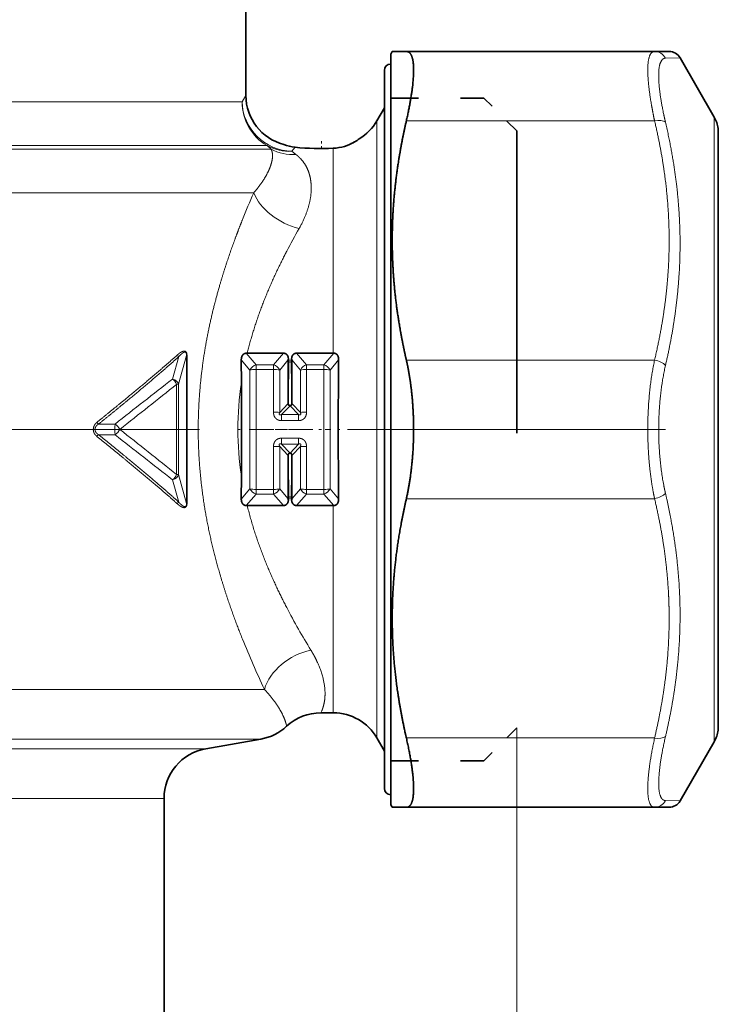
# Model space of a CAD drawing. Extents: x 0 to 422, y 0 to 297.
# Drawn here: x 188 to 216, y 139 to 178 of the extents above; entities that cross this region are included whole.
import ezdxf
from ezdxf.enums import TextEntityAlignment as Align

# ---------------------------------------------------------------- set-up
doc = ezdxf.new("R2010")
doc.units = 0
doc.linetypes.add('DASHDOT', pattern=[18.5, 12, -3, 0.5, -3])
doc.linetypes.add('DASHSPACE', pattern=[30, 12, -18])
doc.layers.get('0').update_dxf_attribs({"lineweight": 13})
doc.styles.get("Standard").update_dxf_attribs({"font": 'isocp.shx'})
doc.dimstyles.get("Standard").update_dxf_attribs({"dimtxt": 2.5, "dimasz": 2.5, "dimexe": 1.25, "dimexo": 0.625, "dimtad": 1, "dimcen": 2.5, "dimadec": 0, "dimazin": 0, "dimtfac": 1, "dimtmove": 0, "dimatfit": 0, "dimfxl": 0, "dimarcsym": 0})

# ---------------------------------------------------------------- blocks, each defined once
blk = doc.blocks.new('*D')
at = {"color": 7, "lineweight": 13}
for p, q in [((111.579, 170.066), (111.579, 234.22)), ((248.847, 169.861), (248.847, 234.22)), ((114.07, 233.22), (246.357, 233.22)), ((283.847, 171.053), (283.847, 225.506)), ((322.847, 171.053), (322.847, 225.506)), ((286.337, 224.506), (320.356, 224.506)), ((175.451, 214.881), (93.885, 214.881)), ((175.451, 214.881), (102.831, 214.881)), ((94.885, 108.018), (94.885, 212.391)), ((103.831, 164.152), (103.831, 212.391)), ((103.831, 108.018), (103.831, 159.171)), ((152.213, 149.811), (152.213, 85.924)), ((152.213, 149.811), (152.213, 94.677)), ((208.213, 149.811), (208.213, 85.924)), ((208.213, 149.811), (208.213, 94.677)), ((171.808, 105.527), (93.885, 105.527)), ((176.184, 105.527), (102.831, 105.527)), ((154.704, 95.677), (177.723, 95.677)), ((182.704, 95.677), (205.723, 95.677)), ((154.704, 86.924), (205.723, 86.924))]:
    blk.add_line(p, q, dxfattribs=at)
at = {"color": 34, "lineweight": 13}
for p, q in [((111.579, 170.066), (111.579, 225.506)), ((248.847, 169.037), (248.847, 225.506)), ((114.07, 224.506), (177.723, 224.506)), ((182.704, 224.506), (246.357, 224.506))]:
    blk.add_line(p, q, dxfattribs=at)
at = {"color": 34, "lineweight": 13, "ltscale": 0.036077}
blk.add_line((180.213, 224.063), (180.213, 225.506), dxfattribs=at)
blk.add_line((180.213, 224.063), (180.213, 225.506), dxfattribs=at)
at = {"color": 7, "lineweight": 13, "ltscale": 0.206807}
blk.add_line((111.103, 161.661), (102.831, 161.661), dxfattribs=at)
blk.add_line((111.103, 161.661), (102.831, 161.661), dxfattribs=at)
at = {"color": 7, "lineweight": 13, "ltscale": 0.145866}
blk.add_line((180.213, 100.511), (180.213, 94.677), dxfattribs=at)
blk.add_line((180.213, 100.511), (180.213, 94.677), dxfattribs=at)
at = {"color": 7, "lineweight": 13}
for points in [[(114.07, 233.438), (111.579, 233.22), (114.07, 233.002)], [(246.357, 233.002), (248.847, 233.22), (246.357, 233.438)], [(286.337, 224.724), (283.847, 224.506), (286.337, 224.288)], [(320.356, 224.288), (322.847, 224.506), (320.356, 224.724)], [(95.103, 212.391), (94.885, 214.881), (94.667, 212.391)], [(104.049, 212.391), (103.831, 214.881), (103.613, 212.391)], [(103.613, 164.152), (103.831, 161.661), (104.049, 164.152)], [(104.049, 159.171), (103.831, 161.661), (103.613, 159.171)], [(94.667, 108.018), (94.885, 105.527), (95.103, 108.018)], [(103.613, 108.018), (103.831, 105.527), (104.049, 108.018)], [(154.704, 95.895), (152.213, 95.677), (154.704, 95.459)], [(177.723, 95.459), (180.213, 95.677), (177.723, 95.895)], [(182.704, 95.895), (180.213, 95.677), (182.704, 95.459)], [(205.723, 95.459), (208.213, 95.677), (205.723, 95.895)], [(154.704, 87.142), (152.213, 86.924), (154.704, 86.706)], [(205.723, 86.706), (208.213, 86.924), (205.723, 87.142)]]:
    blk.add_lwpolyline(points, close=True, dxfattribs=at)
at = {"color": 34, "lineweight": 13}
for points in [[(114.07, 224.724), (111.579, 224.506), (114.07, 224.288)], [(177.723, 224.288), (180.213, 224.506), (177.723, 224.724)], [(182.704, 224.724), (180.213, 224.506), (182.704, 224.288)], [(246.357, 224.288), (248.847, 224.506), (246.357, 224.724)]]:
    blk.add_lwpolyline(points, close=True, dxfattribs=at)
at = {"color": 7, "lineweight": 13}
for points in [[(114.07, 233.438), (111.579, 233.22), (114.07, 233.438), (114.07, 233.002)], [(246.357, 233.002), (248.847, 233.22), (246.357, 233.002), (246.357, 233.438)], [(286.337, 224.724), (283.847, 224.506), (286.337, 224.724), (286.337, 224.288)], [(320.356, 224.288), (322.847, 224.506), (320.356, 224.288), (320.356, 224.724)], [(95.103, 212.391), (94.885, 214.881), (95.103, 212.391), (94.667, 212.391)], [(104.049, 212.391), (103.831, 214.881), (104.049, 212.391), (103.613, 212.391)], [(103.613, 164.152), (103.831, 161.661), (103.613, 164.152), (104.049, 164.152)], [(104.049, 159.171), (103.831, 161.661), (104.049, 159.171), (103.613, 159.171)], [(94.667, 108.018), (94.885, 105.527), (94.667, 108.018), (95.103, 108.018)], [(103.613, 108.018), (103.831, 105.527), (103.613, 108.018), (104.049, 108.018)], [(154.704, 95.895), (152.213, 95.677), (154.704, 95.895), (154.704, 95.459)], [(177.723, 95.459), (180.213, 95.677), (177.723, 95.459), (177.723, 95.895)], [(182.704, 95.895), (180.213, 95.677), (182.704, 95.895), (182.704, 95.459)], [(205.723, 95.459), (208.213, 95.677), (205.723, 95.459), (205.723, 95.895)], [(154.704, 87.142), (152.213, 86.924), (154.704, 87.142), (154.704, 86.706)], [(205.723, 86.706), (208.213, 86.924), (205.723, 86.706), (205.723, 87.142)]]:
    blk.add_solid(points, dxfattribs=at)
at = {"color": 34, "lineweight": 13}
for points in [[(114.07, 224.724), (111.579, 224.506), (114.07, 224.724), (114.07, 224.288)], [(177.723, 224.288), (180.213, 224.506), (177.723, 224.288), (177.723, 224.724)], [(182.704, 224.724), (180.213, 224.506), (182.704, 224.724), (182.704, 224.288)], [(246.357, 224.288), (248.847, 224.506), (246.357, 224.288), (246.357, 224.724)]]:
    blk.add_solid(points, dxfattribs=at)
at = {"color": 7, "lineweight": 13, "width": 0.6}
for s, p, p2 in [('137', (177.721, 234.22), (182.705, 234.22)), ('%%c', (300.551, 225.506), (301.871, 225.506)), ('39', (302.871, 225.506), (306.143, 225.506)), ('28', (164.577, 96.677), (167.85, 96.677)), ('28', (192.577, 96.677), (195.85, 96.677)), ('56', (178.577, 87.924), (181.85, 87.924))]:
    blk.add_text(s, height=3, dxfattribs=at).set_placement(p, p2, align=Align.FIT)
at = {"color": 34, "lineweight": 13, "width": 0.6}
for p, p2 in [((142.549, 225.506), (149.244, 225.506)), ((211.183, 225.506), (217.878, 225.506))]:
    blk.add_text('68,5', height=3, dxfattribs=at).set_placement(p, p2, align=Align.FIT)
at = {"color": 7, "lineweight": 13, "width": 0.6}
for s, p, p2 in [('53', (102.831, 186.635), (102.831, 189.908)), ('109', (93.885, 157.712), (93.885, 162.696)), ('56', (102.831, 131.958), (102.831, 135.23))]:
    blk.add_text(s, height=3, rotation=90, dxfattribs=at).set_placement(p, p2, align=Align.FIT)
blk = doc.blocks.new('BLOCK78')
at = {"color": 7, "lineweight": 35, "ltscale": 0.12375}
blk.add_line((17.25, 13.25), (17.25, 18.2), dxfattribs=at)
at = {"color": 7, "lineweight": 35, "ltscale": 0.002887}
for p, q in [((23, 14.9), (23.058, 15)), ((23, -14.9), (23.058, -15))]:
    blk.add_line(p, q, dxfattribs=at)
at = {"color": 7, "lineweight": 35}
for p, q in [((23, -7.144), (23, 14.9)), ((22.75, 12.506), (22.75, -14.25)), ((36, -11.941), (36, 10.479))]:
    blk.add_line(p, q, dxfattribs=at)
at = {"color": 7, "lineweight": 35, "ltscale": 0.01402}
for p, q in [((23.058, 15), (23.619, 15)), ((23.619, -15), (23.058, -15))]:
    blk.add_line(p, q, dxfattribs=at)
at = {"color": 7, "lineweight": 35, "ltscale": 0.2463}
for p, q in [((23.619, 15), (33.471, 15)), ((23.619, -15), (33.471, -15))]:
    blk.add_line(p, q, dxfattribs=at)
at = {"color": 7, "lineweight": 35, "ltscale": 0.014472}
for p, q in [((34.049, 15), (33.471, 15)), ((33.471, -15), (34.049, -15))]:
    blk.add_line(p, q, dxfattribs=at)
at = {"color": 7, "lineweight": 13, "ltscale": 0.014478}
for p, q in [((34.482, 14.75), (33.904, 14.734)), ((33.904, -14.734), (34.482, -14.75))]:
    blk.add_line(p, q, dxfattribs=at)
at = {"color": 7, "lineweight": 35, "ltscale": 0.067839}
for p, q in [((35.839, 12.4), (34.482, 14.75)), ((35.839, -12.4), (34.482, -14.75))]:
    blk.add_line(p, q, dxfattribs=at)
at = {"color": 7, "lineweight": 35, "ltscale": 0.043612}
blk.add_line((22.75, 14.25), (22.75, 12.506), dxfattribs=at)
at = {"color": 7, "lineweight": 35, "ltscale": 0.037076}
for p, q in [((22.75, 12.767), (22.75, 14.25)), ((22.75, -14.25), (22.75, -12.767))]:
    blk.add_line(p, q, dxfattribs=at)
at = {"color": 7, "lineweight": 13}
for p, q in [((-17.097, 12.999), (8.27, 12.999)), ((-18.248, 11.124), (16.235, 11.124)), ((-18.088, 11.268), (16.016, 11.268)), ((22.452, -12.25), (22.452, 10.75)), ((-17.561, 9.392), (17.113, 9.392)), ((17.113, -10.322), (-17.985, -10.322)), ((15.662, -12.291), (-17.847, -12.291)), ((13.737, -12.678), (-15.653, -12.678)), ((12.286, -14.648), (-14, -14.648))]:
    blk.add_line(p, q, dxfattribs=at)
at = {"color": 7, "lineweight": 13, "ltscale": 0.171705}
blk.add_line((8.27, 12.999), (15.138, 12.999), dxfattribs=at)
at = {"color": 7, "lineweight": 13, "ltscale": 0.048957}
blk.add_line((15.138, 13), (17.097, 13), dxfattribs=at)
at = {"color": 7, "lineweight": 13, "ltscale": 0.007333}
blk.add_line((17.097, 13), (17.25, 13.25), dxfattribs=at)
at = {"color": 7, "lineweight": 35, "ltscale": 0.014924}
for p, q in [((22.452, 12.25), (22.75, 12.767)), ((22.452, -12.25), (22.75, -12.767))]:
    blk.add_line(p, q, dxfattribs=at)
at = {"color": 7, "lineweight": 13, "ltscale": 0.03749}
blk.add_line((22.452, 12.25), (22.452, 10.75), dxfattribs=at)
at = {"color": 7, "lineweight": 13, "ltscale": 0.2463}
for p, q in [((23.619, 12.25), (33.471, 12.25)), ((23.619, 2.75), (33.471, 2.75)), ((23.619, -2.75), (33.471, -2.75)), ((23.619, -12.25), (33.471, -12.25))]:
    blk.add_line(p, q, dxfattribs=at)
at = {"color": 7, "lineweight": 13, "ltscale": 0.458623}
blk.add_line((35.839, -5.945), (35.839, 12.4), dxfattribs=at)
at = {"color": 7, "lineweight": 35, "ltscale": 0.036553}
blk.add_line((35.991, 10.481), (35.991, 11.944), dxfattribs=at)
at = {"color": 7, "lineweight": 35, "ltscale": 0.000222932}
for p, q in [((36, 11.941), (35.991, 11.944)), ((36, -11.941), (35.991, -11.944))]:
    blk.add_line(p, q, dxfattribs=at)
at = {"color": 7, "lineweight": 35, "ltscale": 0.036546}
blk.add_line((36, 10.479), (36, 11.941), dxfattribs=at)
at = {"color": 7, "lineweight": 13, "ltscale": 0.051795}
blk.add_line((16.016, 11.268), (18.088, 11.268), dxfattribs=at)
at = {"color": 7, "lineweight": 13, "ltscale": 0.050315}
blk.add_line((16.235, 11.124), (18.248, 11.124), dxfattribs=at)
at = {"color": 7, "lineweight": 13, "ltscale": 0.005391}
blk.add_line((18.248, 11.124), (18.088, 11.268), dxfattribs=at)
at = {"color": 7, "lineweight": 13, "ltscale": 0.005149}
blk.add_line((19.079, 11.038), (19.208, 11.198), dxfattribs=at)
at = {"color": 7, "lineweight": 13, "ltscale": 0.004948}
blk.add_line((19.234, 10.915), (19.079, 11.038), dxfattribs=at)
at = {"color": 7, "lineweight": 13, "ltscale": 0.032166}
blk.add_line((20.719, 11.159), (20.719, 9.873), dxfattribs=at)
at = {"color": 7, "lineweight": 35, "ltscale": 0.40519}
blk.add_line((35.991, -5.726), (35.991, 10.481), dxfattribs=at)
at = {"color": 7, "lineweight": 13, "ltscale": 0.171242}
blk.add_line((20.719, 3.023), (20.719, 9.873), dxfattribs=at)
at = {"color": 7, "lineweight": 13, "ltscale": 0.011202}
blk.add_line((17.113, 9.392), (17.561, 9.392), dxfattribs=at)
at = {"color": 7, "lineweight": 13, "ltscale": 0.023029}
for p, q in [((14.338, 2), (14.585, 2.887)), ((14.338, -2), (14.585, -2.887))]:
    blk.add_line(p, q, dxfattribs=at)
at = {"color": 7, "lineweight": 13, "ltscale": 0.029625}
for p, q in [((14.574, 1.794), (14.892, 2.936)), ((14.574, -1.794), (14.892, -2.936))]:
    blk.add_line(p, q, dxfattribs=at)
at = {"color": 7, "lineweight": 13, "ltscale": 0.146803}
for p, q in [((14.892, 2.936), (14.892, -2.936)), ((14.912, 2.936), (14.912, -2.936))]:
    blk.add_line(p, q, dxfattribs=at)
at = {"color": 7, "lineweight": 13, "ltscale": 0.000503038}
for p, q in [((14.892, 2.936), (14.912, 2.936)), ((14.892, -2.936), (14.912, -2.936))]:
    blk.add_line(p, q, dxfattribs=at)
at = {"color": 7, "lineweight": 13, "ltscale": 0.013313}
for p, q in [((17.41, 2.357), (17.067, 2.764)), ((17.41, -2.357), (17.067, -2.764))]:
    blk.add_line(p, q, dxfattribs=at)
at = {"color": 7, "lineweight": 35, "ltscale": 0.022791}
blk.add_line((17.072, 1.852), (17.067, 2.764), dxfattribs=at)
at = {"color": 7, "lineweight": 13, "ltscale": 0.01497}
blk.add_line((17.653, 2.568), (17.264, 3.023), dxfattribs=at)
at = {"color": 7, "lineweight": 35, "ltscale": 0.000956212}
blk.add_line((17.302, 3.023), (17.264, 3.023), dxfattribs=at)
at = {"color": 7, "lineweight": 35, "ltscale": 0.035854}
for p, q in [((17.302, 3.023), (18.736, 3.023)), ((18.736, -3.023), (17.302, -3.023))]:
    blk.add_line(p, q, dxfattribs=at)
at = {"color": 7, "lineweight": 13, "ltscale": 0.014981}
for p, q in [((18.347, 2.568), (18.736, 3.023)), ((19.653, 2.568), (19.264, 3.023)), ((18.347, -2.568), (18.736, -3.023)), ((19.653, -2.568), (19.264, -3.023))]:
    blk.add_line(p, q, dxfattribs=at)
at = {"color": 7, "lineweight": 13, "ltscale": 0.01276}
for p, q in [((18.59, 2.357), (18.919, 2.747)), ((19.41, 2.357), (19.081, 2.747)), ((18.59, -2.357), (18.919, -2.747)), ((19.41, -2.357), (19.081, -2.747))]:
    blk.add_line(p, q, dxfattribs=at)
at = {"color": 7, "lineweight": 13, "ltscale": 0.043226}
for p, q in [((18.918, 1.018), (18.919, 2.747)), ((19.082, 1.018), (19.081, 2.747)), ((18.918, -1.018), (18.919, -2.747)), ((19.082, -1.018), (19.081, -2.747))]:
    blk.add_line(p, q, dxfattribs=at)
at = {"color": 7, "lineweight": 13, "ltscale": 0.002782}
for p, q in [((18.919, 2.747), (18.93, 2.858)), ((19.081, 2.747), (19.07, 2.858)), ((18.919, -2.747), (18.93, -2.858)), ((19.081, -2.747), (19.07, -2.858))]:
    blk.add_line(p, q, dxfattribs=at)
at = {"color": 7, "lineweight": 13, "ltscale": 0.000732376}
for p, q in [((18.948, 2.741), (18.919, 2.747)), ((19.081, 2.747), (19.052, 2.741)), ((18.919, -2.747), (18.948, -2.741)), ((19.052, -2.741), (19.081, -2.747))]:
    blk.add_line(p, q, dxfattribs=at)
at = {"color": 7, "lineweight": 35, "ltscale": 0.036395}
for p, q in [((19.264, 3.023), (20.719, 3.023)), ((19.264, -3.023), (20.719, -3.023))]:
    blk.add_line(p, q, dxfattribs=at)
at = {"color": 7, "lineweight": 13, "ltscale": 0.014979}
for p, q in [((20.347, 2.568), (20.736, 3.023)), ((20.347, -2.568), (20.736, -3.023))]:
    blk.add_line(p, q, dxfattribs=at)
at = {"color": 7, "lineweight": 13, "ltscale": 0.013203}
for p, q in [((20.59, 2.357), (20.931, 2.76)), ((20.59, -2.357), (20.931, -2.76))]:
    blk.add_line(p, q, dxfattribs=at)
at = {"color": 7, "lineweight": 35, "ltscale": 0.000420589}
for p, q in [((20.719, 3.023), (20.736, 3.023)), ((20.719, -3.023), (20.736, -3.023))]:
    blk.add_line(p, q, dxfattribs=at)
at = {"color": 7, "lineweight": 13, "ltscale": 0.117847}
for p, q in [((17.41, 2.357), (17.41, -2.357)), ((20.59, -2.357), (20.59, 2.357))]:
    blk.add_line(p, q, dxfattribs=at)
at = {"color": 7, "lineweight": 13, "ltscale": 0.004636}
for p, q in [((17.653, 2.383), (17.653, 2.568)), ((18.347, 2.383), (18.347, 2.568)), ((19.653, 2.383), (19.653, 2.568)), ((20.347, 2.383), (20.347, 2.568)), ((17.653, -2.383), (17.653, -2.568)), ((18.347, -2.383), (18.347, -2.568)), ((19.653, -2.383), (19.653, -2.568)), ((20.347, -2.383), (20.347, -2.568))]:
    blk.add_line(p, q, dxfattribs=at)
at = {"color": 7, "lineweight": 13, "ltscale": 0.017329}
for p, q in [((17.653, 2.568), (18.347, 2.568)), ((17.653, 2.383), (18.347, 2.383)), ((19.653, 2.568), (20.347, 2.568)), ((19.653, 2.383), (20.347, 2.383)), ((18.347, -2.383), (17.653, -2.383)), ((18.347, -2.568), (17.653, -2.568)), ((20.347, -2.383), (19.653, -2.383)), ((20.347, -2.568), (19.653, -2.568))]:
    blk.add_line(p, q, dxfattribs=at)
at = {"color": 7, "lineweight": 13, "ltscale": 0.04252}
for p, q in [((18.344, 0.682), (18.347, 2.383)), ((19.653, 2.383), (19.656, 0.682)), ((18.347, -2.383), (18.344, -0.682)), ((19.656, -0.682), (19.653, -2.383))]:
    blk.add_line(p, q, dxfattribs=at)
at = {"color": 7, "lineweight": 13, "ltscale": 0.042068}
for p, q in [((18.59, 0.674), (18.59, 2.357)), ((19.41, 2.357), (19.41, 0.674)), ((18.59, -2.357), (18.59, -0.674)), ((19.41, -0.674), (19.41, -2.357))]:
    blk.add_line(p, q, dxfattribs=at)
at = {"color": 7, "lineweight": 13, "ltscale": 0.089719}
for p, q in [((14.501, 1.794), (14.501, -1.794)), ((14.574, 1.794), (14.574, -1.794))]:
    blk.add_line(p, q, dxfattribs=at)
at = {"color": 7, "lineweight": 13, "ltscale": 0.001834}
for p, q in [((14.501, 1.794), (14.574, 1.794)), ((14.501, -1.794), (14.574, -1.794))]:
    blk.add_line(p, q, dxfattribs=at)
at = {"color": 7, "lineweight": 13, "ltscale": 0.011886}
for p, q in [((18.59, 0.674), (18.918, 1.018)), ((19.082, 1.018), (19.41, 0.674)), ((18.918, -1.018), (18.59, -0.674)), ((19.082, -1.018), (19.41, -0.674))]:
    blk.add_line(p, q, dxfattribs=at)
at = {"color": 7, "lineweight": 13, "ltscale": 0.012257}
for p, q in [((18.662, 0.586), (19, 0.941)), ((19, 0.941), (19.338, 0.586)), ((19, -0.941), (18.662, -0.586)), ((19, -0.941), (19.338, -0.586))]:
    blk.add_line(p, q, dxfattribs=at)
at = {"color": 7, "lineweight": 13, "ltscale": 0.000337778}
blk.add_line((18.918, 1.018), (18.924, 1.006), dxfattribs=at)
at = {"color": 7, "lineweight": 13, "ltscale": 0.000116881}
for p, q in [((18.923, 1.017), (18.918, 1.018)), ((19.082, 1.018), (19.077, 1.017)), ((18.918, -1.018), (18.923, -1.017)), ((19.077, -1.017), (19.082, -1.018))]:
    blk.add_line(p, q, dxfattribs=at)
at = {"color": 7, "lineweight": 35, "ltscale": 0.000296459}
blk.add_line((18.923, 1.017), (18.924, 1.006), dxfattribs=at)
at = {"color": 7, "lineweight": 35, "ltscale": 0.000296453}
for p, q in [((19.077, 1.017), (19.076, 1.006)), ((18.923, -1.017), (18.924, -1.006))]:
    blk.add_line(p, q, dxfattribs=at)
at = {"color": 7, "lineweight": 13, "ltscale": 0.016903}
for p, q in [((18.662, 0.586), (19.338, 0.586)), ((18.662, 0.349), (19.338, 0.349)), ((19.338, -0.349), (18.662, -0.349)), ((19.338, -0.586), (18.662, -0.586))]:
    blk.add_line(p, q, dxfattribs=at)
at = {"color": 7, "lineweight": 13, "ltscale": 0.005923}
for p, q in [((18.662, 0.349), (18.662, 0.586)), ((19.338, 0.349), (19.338, 0.586)), ((18.662, -0.349), (18.662, -0.586)), ((19.338, -0.349), (19.338, -0.586))]:
    blk.add_line(p, q, dxfattribs=at)
at = {"color": 7, "lineweight": 13, "ltscale": 0.016308}
blk.add_line((12.054, 0.212), (11.402, 0.211), dxfattribs=at)
at = {"color": 7, "lineweight": 13, "ltscale": 0.016309}
blk.add_line((12.054, -0.212), (11.402, -0.211), dxfattribs=at)
at = {"color": 7, "lineweight": 13, "ltscale": 0.000337776}
blk.add_line((19.076, -1.006), (19.082, -1.018), dxfattribs=at)
at = {"color": 7, "lineweight": 35, "ltscale": 0.000296458}
blk.add_line((19.077, -1.017), (19.076, -1.006), dxfattribs=at)
at = {"color": 7, "lineweight": 35, "ltscale": 0.022794}
blk.add_line((17.072, -1.852), (17.067, -2.764), dxfattribs=at)
at = {"color": 7, "lineweight": 13, "ltscale": 0.014971}
blk.add_line((17.653, -2.568), (17.264, -3.023), dxfattribs=at)
at = {"color": 7, "lineweight": 35, "ltscale": 0.000956446}
blk.add_line((17.302, -3.023), (17.264, -3.023), dxfattribs=at)
at = {"color": 7, "lineweight": 13, "ltscale": 0.205672}
blk.add_line((20.719, -11.25), (20.719, -3.023), dxfattribs=at)
at = {"color": 7, "lineweight": 35, "ltscale": 0.155437}
blk.add_line((35.991, -5.726), (35.991, -11.944), dxfattribs=at)
at = {"color": 7, "lineweight": 13, "ltscale": 0.161377}
blk.add_line((35.839, -12.4), (35.839, -5.945), dxfattribs=at)
at = {"color": 7, "lineweight": 35, "ltscale": 0.193912}
blk.add_line((23, -14.9), (23, -7.144), dxfattribs=at)
at = {"color": 7, "lineweight": 13, "ltscale": 0.021811}
blk.add_line((17.985, -10.322), (17.113, -10.322), dxfattribs=at)
at = {"color": 7, "lineweight": 35, "ltscale": 0.012362}
blk.add_line((20.225, -11.25), (20.719, -11.25), dxfattribs=at)
at = {"color": 7, "lineweight": 35, "ltscale": 0.055711}
blk.add_line((15.653, -12.678), (17.847, -12.291), dxfattribs=at)
at = {"color": 7, "lineweight": 13, "ltscale": 0.054621}
blk.add_line((17.847, -12.291), (15.662, -12.291), dxfattribs=at)
at = {"color": 7, "lineweight": 13, "ltscale": 0.047904}
blk.add_line((13.737, -12.678), (15.653, -12.678), dxfattribs=at)
at = {"color": 7, "lineweight": 13, "ltscale": 0.042846}
blk.add_line((12.286, -14.648), (14, -14.648), dxfattribs=at)
at = {"color": 7, "lineweight": 35, "ltscale": 0.492433}
blk.add_line((14, -14.648), (14, -34.345), dxfattribs=at)
at = {"color": 7, "lineweight": 13}
for centre, radius, start, end in [((33.468, 14.512), 0.489, 27.0368, 89.7171), ((19.108, 12.759), 1.848, 242.2757, 273.9291), ((48.895, -4.408), 34.238, 156.2318, 158.167), ((41.864, -4.897), 25.923, 150.2299, 152.5091), ((14.669, 3.013), 0.151, 202.5441, 236.6517), ((17.768, 2.19), 0.395, 106.8864, 154.9902), ((-1016.401, 0), 1034.057, 359.867972, 0.132), ((18.232, 2.19), 0.395, 24.9933, 73.1301), ((18.368, 1.369), 1.013, 77.3378, 91.2013), ((19.768, 2.19), 0.395, 106.8864, 154.9902), ((19.632, 1.369), 1.013, 88.7987, 102.6622), ((1054.401, 0), 1034.057, 179.867972, 180.132), ((20.232, 2.19), 0.395, 25.0098, 73.1136), ((20.368, 1.369), 1.013, 77.3378, 91.2013), ((347.775, -426.3), 542.79, 127.90121, 128.20737), ((-194.897, 262.949), 334.738, 308.22969, 308.72326), ((29.258, 0), 12.326, 171.3581, 188.6419), ((18.367, -2.753), 3.435, 86.2885, 90.3876), ((19.633, -2.753), 3.435, 89.6123, 93.7114), ((11.508, 0.372), 0.193, 207.9371, 236.5564), ((20.033, 0), 7.982, 178.478, 181.522), ((11.75, -0.249), 0.552, 26.796, 56.6402), ((11.75, 0.249), 0.552, 303.3602, 333.2043), ((11.508, -0.372), 0.193, 123.4435, 152.0628), ((346.228, 424.321), 540.278, 231.79172, 232.09931), ((-195.319, -263.484), 335.419, 51.27771, 51.77028), ((18.367, 2.753), 3.435, 269.6123, 273.7114), ((19.633, 2.753), 3.435, 266.2885, 270.3876), ((14.071, -1.62), 0.464, 305.1343, 337.9596), ((17.768, -2.19), 0.395, 205.0098, 253.1136), ((17.632, -1.369), 1.013, 257.3378, 271.2013), ((18.232, -2.19), 0.395, 286.8699, 335.0067), ((19.768, -2.19), 0.395, 204.9933, 253.1301), ((19.632, -1.369), 1.013, 257.3378, 271.2013), ((20.232, -2.19), 0.395, 286.8864, 334.9902), ((14.668, -3.013), 0.151, 123.3477, 157.4556), ((43.339, 5.705), 27.605, 207.5646, 211.6105), ((50.606, 5.129), 36.094, 201.8854, 205.3442), ((33.468, -14.512), 0.489, 270.2827, 332.9628)]:
    blk.add_arc(centre, radius, start, end, dxfattribs=at)
at = {"color": 7, "lineweight": 35}
for centre, radius, start, end in [((34.049, 14.5), 0.5, 30.0003, 90.0001), ((23, 14.25), 0.25, 90, 180), ((19.25, 13.25), 2, 180.0001, 255.5224), ((20.719, 13.25), 2, 301.0153, 330), ((34.8, 11.8), 1.2, 6.8723, 30), ((20.625, 12.99), 1.834, 272.942, 300.8625), ((20.544, 13.167), 2.028, 295.9356, 300.6774), ((20.488, 13.26), 2.137, 300.3107, 306.1999), ((19.355, 12.748), 1.557, 247.1245, 264.5738), ((20.25, 22.346), 11.197, 264.6595, 272.4024), ((93.279, 0.831), 74.356, 178.52829, 179.85655), ((18.485, 2.728), 0.463, 1.5726, 16.1954), ((19.517, 2.728), 0.465, 163.8299, 178.4047), ((-55.279, 0.831), 74.356, 0.14345, 1.47171), ((244.716, 0), 223.802, 179.29327, 180.70673), ((-195.014, 0), 212.094, 359.49969, 0.5004), ((18.995, 1.012), 0.0714, 185.2909, 273.843), ((19.005, 1.012), 0.0714, 266.157, 354.7091), ((93.279, -0.831), 74.356, 180.14345, 181.47171), ((18.995, -1.012), 0.0714, 86.157, 174.7091), ((19.005, -1.012), 0.0714, 5.2909, 93.843), ((-55.279, -0.831), 74.356, 358.52829, 359.85655), ((18.483, -2.728), 0.465, 343.8299, 358.4047), ((19.515, -2.728), 0.463, 181.5726, 196.1954), ((20.225, -13.25), 2, 90, 132.9415), ((20.719, -13.25), 2, 30, 90), ((17.5, -10.322), 2, 280, 312.9415), ((34.8, -11.8), 1.2, 330, 353.1277), ((16, -14.648), 2, 100, 180), ((23, -14.25), 0.25, 180, 270), ((34.049, -14.5), 0.5, 269.9999, 329.9997)]:
    blk.add_arc(centre, radius, start, end, dxfattribs=at)
at = {"color": 7, "lineweight": 13}
for centre, major_axis, ratio, start_param, end_param in [((19.079, 13), (0, -2), 0.991106, 4.712389, 5.759587), ((19.079, 13), (1.653, -1.126), 0.972728, 3.752647, 5.297712), ((33.471, 12), (0.487, 0.115), 0.489879, 0.371612, 1.45576), ((19.079, 13), (1.368, 1.459), 0.960928, 3.384356, 3.914865), ((19.362, 9.392), (1.799, -0.873), 0.670626, 3.767771, 5.026881), ((33.471, 2.5), (0.487, -0.115), 0.48988, 0.601678, 1.685832), ((17.653, 2.322), (0.3, 0.001), 0.201058, 1.570306, 2.516055), ((14.284, 1.794), (0.289, -0.08), 0.707062, 0.374709, 1.582237), ((14.284, 1.794), (0.19, -0.232), 0.628114, 1.097208, 2.001351), ((19, 1.023), (0.0728, 0.0686), 0.720555, 5.164884, 5.309085), ((19, -1.023), (-0.0728, -0.0686), 0.720555, 5.164884, 5.309085), ((14.284, -1.794), (0.289, 0.08), 0.707062, 4.700947, 5.908476), ((18.347, -2.322), (-0.3, -0.001), 0.201058, 1.570306, 2.516055), ((20.347, -2.322), (-0.3, -0.001), 0.201058, 1.570306, 2.516055), ((33.471, -2.5), (0.487, 0.115), 0.489887, 4.597351, 5.681499), ((19.83, -10.322), (1.774, 0.923), 0.74056, 1.202876, 2.528946), ((33.471, -12), (0.487, -0.115), 0.489888, 4.827427, 5.911581)]:
    blk.add_ellipse(centre, major_axis=major_axis, ratio=ratio, start_param=start_param, end_param=end_param, dxfattribs=at)
at = {"color": 7, "lineweight": 35}
for points, knots in [([(23.619, 12.25), (23.819, 13.126), (23.93, 13.867), (23.957, 14.436), (23.89, 14.86), (23.705, 14.983), (23.678, 14.994), (23.649, 15), (23.619, 15)], [0, 0, 0, 0, 0, 0, 30.599048, 30.599048, 30.599048, 35.262632, 35.262632, 35.262632, 35.262632, 35.262632, 35.262632]), ([(23.619, 12.25), (23.511, 11.781), (23.418, 11.325), (23.339, 10.879), (23.102, 9.323), (23.018, 7.847), (23.028, 6.798), (23.133, 5.387), (23.381, 3.891), (23.451, 3.518), (23.53, 3.139), (23.619, 2.75)], [17.685021, 17.685021, 17.685021, 17.685021, 17.685021, 17.685021, 33.889977, 33.889977, 33.889977, 75.304531, 75.304531, 75.304531, 88.726535, 88.726535, 88.726535, 88.726535, 88.726535, 88.726535]), ([(17.264, 3.023), (17.246, 3.023), (17.229, 3.02), (17.211, 3.016), (17.172, 3.001), (17.141, 2.977), (17.125, 2.96), (17.093, 2.913), (17.076, 2.861), (17.07, 2.829), (17.067, 2.797), (17.067, 2.764)], [0, 0, 0, 0, 0, 0, 0.1541106, 0.1541106, 0.1541106, 0.3768136, 0.3768136, 0.3768136, 0.731765, 0.731765, 0.731765, 0.731765, 0.731765, 0.731765]), ([(18.736, 3.023), (18.753, 3.023), (18.77, 3.022), (18.787, 3.018), (18.815, 3.01), (18.84, 2.996), (18.85, 2.99), (18.872, 2.972), (18.891, 2.95), (18.9, 2.936), (18.913, 2.912), (18.922, 2.887), (18.925, 2.878), (18.928, 2.868), (18.93, 2.858)], [0, 0, 0, 0, 0, 0, 0.1442133, 0.1442133, 0.1442133, 0.2412572, 0.2412572, 0.2412572, 0.385142, 0.385142, 0.385142, 0.4777943, 0.4777943, 0.4777943, 0.4777943, 0.4777943, 0.4777943]), ([(19.264, 3.023), (19.247, 3.023), (19.23, 3.022), (19.213, 3.018), (19.185, 3.01), (19.16, 2.996), (19.15, 2.99), (19.128, 2.972), (19.109, 2.95), (19.1, 2.936), (19.087, 2.912), (19.078, 2.887), (19.075, 2.878), (19.072, 2.868), (19.07, 2.858)], [0, 0, 0, 0, 0, 0, 0.1442133, 0.1442133, 0.1442133, 0.2412572, 0.2412572, 0.2412572, 0.385142, 0.385142, 0.385142, 0.4777943, 0.4777943, 0.4777943, 0.4777943, 0.4777943, 0.4777943]), ([(20.736, 3.023), (20.752, 3.023), (20.769, 3.021), (20.785, 3.018), (20.816, 3.007), (20.843, 2.99), (20.856, 2.979), (20.882, 2.951), (20.9, 2.919), (20.909, 2.9), (20.922, 2.86), (20.928, 2.82), (20.93, 2.8), (20.931, 2.78), (20.931, 2.76)], [0, 0, 0, 0, 0, 0, 0.1386713, 0.1386713, 0.1386713, 0.2770673, 0.2770673, 0.2770673, 0.4789638, 0.4789638, 0.4789638, 0.6719571, 0.6719571, 0.6719571, 0.6719571, 0.6719571, 0.6719571]), ([(23.619, -2.75), (23.758, -2.139), (23.854, -1.483), (23.908, -0.803), (23.931, 0.348), (23.84, 1.474), (23.785, 1.915), (23.712, 2.343), (23.619, 2.75)], [0, 0, 0, 0, 0, 0, 21.33715, 21.33715, 21.33715, 35.558728, 35.558728, 35.558728, 35.558728, 35.558728, 35.558728]), ([(17.264, -3.023), (17.255, -3.023), (17.246, -3.022), (17.238, -3.021), (17.212, -3.016), (17.188, -3.007), (17.173, -2.999), (17.134, -2.972), (17.107, -2.937), (17.094, -2.912), (17.078, -2.867), (17.07, -2.822), (17.068, -2.802), (17.067, -2.783), (17.067, -2.764)], [0, 0, 0, 0, 0, 0, 0.0770791, 0.0770791, 0.0770791, 0.2298646, 0.2298646, 0.2298646, 0.5206971, 0.5206971, 0.5206971, 0.7300147, 0.7300147, 0.7300147, 0.7300147, 0.7300147, 0.7300147]), ([(18.736, -3.023), (18.753, -3.023), (18.77, -3.022), (18.787, -3.018), (18.815, -3.01), (18.84, -2.996), (18.85, -2.99), (18.872, -2.972), (18.891, -2.95), (18.9, -2.936), (18.913, -2.912), (18.922, -2.887), (18.925, -2.878), (18.928, -2.868), (18.93, -2.858)], [0, 0, 0, 0, 0, 0, 0.1442133, 0.1442133, 0.1442133, 0.2412572, 0.2412572, 0.2412572, 0.385142, 0.385142, 0.385142, 0.4777943, 0.4777943, 0.4777943, 0.4777943, 0.4777943, 0.4777943]), ([(19.264, -3.023), (19.247, -3.023), (19.23, -3.022), (19.213, -3.018), (19.185, -3.01), (19.16, -2.996), (19.15, -2.99), (19.128, -2.972), (19.109, -2.95), (19.1, -2.936), (19.087, -2.912), (19.078, -2.887), (19.075, -2.878), (19.072, -2.868), (19.07, -2.858)], [0, 0, 0, 0, 0, 0, 0.1442133, 0.1442133, 0.1442133, 0.2412572, 0.2412572, 0.2412572, 0.385142, 0.385142, 0.385142, 0.4777943, 0.4777943, 0.4777943, 0.4777943, 0.4777943, 0.4777943]), ([(20.736, -3.023), (20.752, -3.023), (20.769, -3.021), (20.785, -3.018), (20.816, -3.007), (20.843, -2.99), (20.856, -2.979), (20.882, -2.951), (20.9, -2.919), (20.909, -2.9), (20.922, -2.86), (20.928, -2.82), (20.93, -2.8), (20.931, -2.78), (20.931, -2.76)], [0, 0, 0, 0, 0, 0, 0.1386713, 0.1386713, 0.1386713, 0.2770673, 0.2770673, 0.2770673, 0.4789638, 0.4789638, 0.4789638, 0.6719571, 0.6719571, 0.6719571, 0.6719571, 0.6719571, 0.6719571]), ([(23.06, -7.193), (23.046, -8.118), (23.086, -9.038), (23.18, -9.973), (23.341, -10.994), (23.58, -12.081), (23.593, -12.137), (23.606, -12.193), (23.619, -12.25)], [0, 0, 0, 0, 0, 0, 35.949553, 35.949553, 35.949553, 37.905707, 37.905707, 37.905707, 37.905707, 37.905707, 37.905707])]:
    blk.add_open_spline(points, degree=5, knots=knots, dxfattribs=at)
at = {"color": 7, "lineweight": 13}
for points, knots in [([(33.471, 15), (33.283, 15), (33.18, 14.768), (33.155, 14.331), (33.214, 13.609), (33.383, 12.681), (33.41, 12.541), (33.439, 12.397), (33.471, 12.25)], [0, 0, 0, 0, 0, 0, 28.283148, 28.283148, 28.283148, 33.104221, 33.104221, 33.104221, 33.104221, 33.104221, 33.104221]), ([(33.904, 14.734), (33.699, 14.728), (33.595, 14.471), (33.583, 13.993), (33.666, 13.276), (33.861, 12.38), (33.875, 12.318), (33.889, 12.256), (33.904, 12.193)], [0, 0, 0, 0, 0, 0, 30.855323, 30.855323, 30.855323, 33.084287, 33.084287, 33.084287, 33.084287, 33.084287, 33.084287]), ([(33.471, 12.25), (33.626, 11.592), (33.751, 10.962), (33.85, 10.351), (34.085, 8.472), (34.091, 6.679), (33.999, 5.447), (33.803, 4.161), (33.471, 2.75)], [20.942804, 20.942804, 20.942804, 20.942804, 20.942804, 20.942804, 44.247021, 44.247021, 44.247021, 94.201131, 94.201131, 94.201131, 94.201131, 94.201131, 94.201131]), ([(33.904, 12.193), (34.098, 11.359), (34.246, 10.565), (34.354, 9.796), (34.532, 7.918), (34.486, 6.083), (34.382, 4.966), (34.196, 3.8), (33.904, 2.54)], [0, 0, 0, 0, 0, 0, 29.570723, 29.570723, 29.570723, 73.893822, 73.893822, 73.893822, 73.893822, 73.893822, 73.893822]), ([(19.823, 9.873), (19.799, 10.043), (19.757, 10.201), (19.699, 10.345), (19.58, 10.561), (19.431, 10.739), (19.368, 10.803), (19.302, 10.862), (19.234, 10.915)], [0, 0, 0, 0, 0, 0, 2.522742, 2.522742, 2.522742, 4.174248, 4.174248, 4.174248, 4.174248, 4.174248, 4.174248]), ([(19.823, 9.873), (19.869, 9.557), (19.853, 9.198), (19.765, 8.805), (19.6, 8.392), (19.365, 7.979), (19.364, 7.977), (19.363, 7.976), (19.362, 7.974)], [0, 0, 0, 0, 0, 0, 4.668518, 4.668518, 4.668518, 4.687335, 4.687335, 4.687335, 4.687335, 4.687335, 4.687335]), ([(17.113, -8.326), (16.776, -7.483), (16.452, -6.588), (16.155, -5.645), (15.73, -3.986), (15.471, -2.244), (15.397, -1.519), (15.321, -0.053), (15.389, 1.414), (15.459, 2.145), (15.664, 3.572), (15.982, 4.944), (16.163, 5.607), (16.458, 6.562), (16.782, 7.469), (16.89, 7.76), (17.001, 8.046), (17.113, 8.326)], [0, 0, 0, 0, 0, 0, 8.678148, 8.678148, 8.678148, 14.706646, 14.706646, 14.706646, 20.77862, 20.77862, 20.77862, 26.73184, 26.73184, 26.73184, 29.611724, 29.611724, 29.611724, 29.611724, 29.611724, 29.611724]), ([(17.302, 3.023), (17.496, 3.821), (17.744, 4.595), (18.035, 5.337), (18.388, 6.121), (18.76, 6.858), (18.796, 6.929), (18.832, 6.999), (18.868, 7.069)], [0, 0, 0, 0, 0, 0, 7.692566, 7.692566, 7.692566, 8.514198, 8.514198, 8.514198, 8.514198, 8.514198, 8.514198]), ([(14.529, 2.955), (14.276, 2.729), (14.024, 2.509), (13.767, 2.288), (13.141, 1.757), (12.51, 1.235), (12.107, 0.906), (11.724, 0.594), (11.337, 0.282)], [0, 0, 0, 0, 0, 0, 3.593981, 3.593981, 3.593981, 8.933398, 8.933398, 8.933398, 8.933398, 8.933398, 8.933398]), ([(14.585, 2.887), (14.334, 2.66), (14.083, 2.44), (13.826, 2.218), (13.201, 1.685), (12.571, 1.163), (12.173, 0.837), (11.789, 0.524), (11.402, 0.211)], [0, 0, 0, 0, 0, 0, 3.590014, 3.590014, 3.590014, 8.940581, 8.940581, 8.940581, 8.940581, 8.940581, 8.940581]), ([(14.529, 2.955), (14.566, 2.989), (14.605, 3.02), (14.642, 3.047), (14.704, 3.086), (14.771, 3.106), (14.794, 3.11), (14.828, 3.11), (14.861, 3.09), (14.87, 3.083), (14.891, 3.057), (14.904, 3.023), (14.908, 3.002), (14.911, 2.976), (14.912, 2.951), (14.912, 2.946), (14.912, 2.941), (14.912, 2.936)], [0, 0, 0, 0, 0, 0, 0.594338, 0.594338, 0.594338, 0.87994, 0.87994, 0.87994, 0.989361, 0.989361, 0.989361, 1.167587, 1.167587, 1.167587, 1.210146, 1.210146, 1.210146, 1.210146, 1.210146, 1.210146]), ([(14.585, 2.887), (14.616, 2.922), (14.648, 2.956), (14.679, 2.985), (14.726, 3.027), (14.778, 3.055), (14.793, 3.062), (14.816, 3.069), (14.841, 3.067), (14.849, 3.065), (14.861, 3.058), (14.871, 3.045), (14.874, 3.041), (14.885, 3.021), (14.891, 2.995), (14.892, 2.975), (14.892, 2.955), (14.892, 2.936)], [0, 0, 0, 0, 0, 0, 0.588364, 0.588364, 0.588364, 0.817644, 0.817644, 0.817644, 0.936503, 0.936503, 0.936503, 0.989553, 0.989553, 0.989553, 1.177756, 1.177756, 1.177756, 1.177756, 1.177756, 1.177756]), ([(33.471, 2.75), (33.273, 1.829), (33.171, 0.812), (33.152, -0.235), (33.224, -1.384), (33.408, -2.44), (33.428, -2.545), (33.449, -2.648), (33.471, -2.75)], [0, 0, 0, 0, 0, 0, 30.091064, 30.091064, 30.091064, 33.427918, 33.427918, 33.427918, 33.427918, 33.427918, 33.427918]), ([(33.904, 2.54), (33.706, 1.689), (33.604, 0.75), (33.585, -0.216), (33.657, -1.278), (33.841, -2.254), (33.861, -2.35), (33.882, -2.446), (33.904, -2.54)], [0, 0, 0, 0, 0, 0, 30.030443, 30.030443, 30.030443, 33.361039, 33.361039, 33.361039, 33.361039, 33.361039, 33.361039]), ([(18.662, 0.349), (18.633, 0.349), (18.604, 0.351), (18.573, 0.357), (18.513, 0.376), (18.458, 0.412), (18.431, 0.436), (18.383, 0.496), (18.356, 0.565), (18.348, 0.605), (18.344, 0.644), (18.344, 0.682)], [0, 0, 0, 0, 0, 0, 0.227822, 0.227822, 0.227822, 0.4682427, 0.4682427, 0.4682427, 0.7719377, 0.7719377, 0.7719377, 0.7719377, 0.7719377, 0.7719377]), ([(18.662, 0.586), (18.644, 0.578), (18.626, 0.572), (18.606, 0.569), (18.58, 0.576), (18.571, 0.6), (18.571, 0.613), (18.575, 0.633), (18.582, 0.654), (18.584, 0.661), (18.587, 0.668), (18.59, 0.674)], [0, 0, 0, 0, 0, 0, 0.2789926, 0.2789926, 0.2789926, 0.4985487, 0.4985487, 0.4985487, 0.5997094, 0.5997094, 0.5997094, 0.5997094, 0.5997094, 0.5997094]), ([(19.656, 0.682), (19.656, 0.644), (19.652, 0.606), (19.644, 0.566), (19.618, 0.497), (19.57, 0.437), (19.544, 0.413), (19.488, 0.377), (19.427, 0.357), (19.397, 0.351), (19.367, 0.349), (19.338, 0.349)], [0, 0, 0, 0, 0, 0, 0.3014408, 0.3014408, 0.3014408, 0.5421123, 0.5421123, 0.5421123, 0.7719085, 0.7719085, 0.7719085, 0.7719085, 0.7719085, 0.7719085]), ([(19.41, 0.674), (19.418, 0.656), (19.425, 0.637), (19.429, 0.618), (19.429, 0.589), (19.411, 0.574), (19.4, 0.571), (19.382, 0.572), (19.362, 0.577), (19.354, 0.579), (19.346, 0.582), (19.338, 0.586)], [0, 0, 0, 0, 0, 0, 0.2805449, 0.2805449, 0.2805449, 0.4789359, 0.4789359, 0.4789359, 0.5999776, 0.5999776, 0.5999776, 0.5999776, 0.5999776, 0.5999776]), ([(11.337, -0.282), (11.334, -0.279), (11.331, -0.276), (11.327, -0.273), (11.32, -0.267), (11.315, -0.262), (11.311, -0.259), (11.304, -0.252), (11.297, -0.245), (11.293, -0.241), (11.271, -0.217), (11.249, -0.189), (11.232, -0.162), (11.21, -0.116), (11.197, -0.061), (11.194, -0.043), (11.191, -0.005), (11.193, 0.033), (11.196, 0.052), (11.208, 0.112), (11.231, 0.16), (11.249, 0.189), (11.272, 0.218), (11.296, 0.244), (11.299, 0.248), (11.307, 0.255), (11.314, 0.261), (11.316, 0.264), (11.322, 0.269), (11.328, 0.274), (11.331, 0.277), (11.334, 0.279), (11.337, 0.282)], [0, 0, 0, 0, 0, 0, 0.058441, 0.058441, 0.058441, 0.116881, 0.116881, 0.116881, 0.177096, 0.177096, 0.177096, 0.487403, 0.487403, 0.487403, 0.624923, 0.624923, 0.624923, 0.772642, 0.772642, 0.772642, 1.100285, 1.100285, 1.100285, 1.161817, 1.161817, 1.161817, 1.216123, 1.216123, 1.216123, 1.270429, 1.270429, 1.270429, 1.270429, 1.270429, 1.270429]), ([(11.402, -0.211), (11.398, -0.209), (11.395, -0.207), (11.391, -0.205), (11.385, -0.201), (11.379, -0.197), (11.376, -0.194), (11.369, -0.189), (11.362, -0.184), (11.358, -0.181), (11.336, -0.163), (11.315, -0.142), (11.298, -0.121), (11.277, -0.087), (11.264, -0.044), (11.261, -0.031), (11.257, -0.002), (11.26, 0.028), (11.263, 0.042), (11.276, 0.087), (11.299, 0.122), (11.316, 0.143), (11.338, 0.164), (11.361, 0.183), (11.364, 0.186), (11.371, 0.191), (11.378, 0.196), (11.381, 0.198), (11.386, 0.201), (11.392, 0.205), (11.395, 0.207), (11.398, 0.209), (11.402, 0.211)], [0, 0, 0, 0, 0, 0, 0.057627, 0.057627, 0.057627, 0.115253, 0.115253, 0.115253, 0.174089, 0.174089, 0.174089, 0.471667, 0.471667, 0.471667, 0.598595, 0.598595, 0.598595, 0.731282, 0.731282, 0.731282, 1.038124, 1.038124, 1.038124, 1.097627, 1.097627, 1.097627, 1.151478, 1.151478, 1.151478, 1.20533, 1.20533, 1.20533, 1.20533, 1.20533, 1.20533]), ([(14.529, -2.955), (14.275, -2.728), (14.022, -2.507), (13.769, -2.29), (13.135, -1.752), (12.494, -1.223), (12.123, -0.918), (11.732, -0.6), (11.337, -0.282)], [0, 0, 0, 0, 0, 0, 3.611551, 3.611551, 3.611551, 9.05645, 9.05645, 9.05645, 9.05645, 9.05645, 9.05645]), ([(14.585, -2.887), (14.333, -2.659), (14.081, -2.437), (13.829, -2.22), (13.196, -1.681), (12.557, -1.151), (12.187, -0.848), (11.796, -0.53), (11.402, -0.211)], [0, 0, 0, 0, 0, 0, 3.610518, 3.610518, 3.610518, 9.058911, 9.058911, 9.058911, 9.058911, 9.058911, 9.058911]), ([(18.344, -0.682), (18.344, -0.644), (18.348, -0.606), (18.356, -0.566), (18.382, -0.497), (18.43, -0.437), (18.456, -0.413), (18.512, -0.377), (18.573, -0.357), (18.603, -0.351), (18.633, -0.349), (18.662, -0.349)], [0, 0, 0, 0, 0, 0, 0.3014408, 0.3014408, 0.3014408, 0.5421123, 0.5421123, 0.5421123, 0.7719085, 0.7719085, 0.7719085, 0.7719085, 0.7719085, 0.7719085]), ([(19.338, -0.349), (19.367, -0.349), (19.396, -0.351), (19.427, -0.357), (19.487, -0.376), (19.542, -0.412), (19.569, -0.436), (19.617, -0.496), (19.644, -0.565), (19.652, -0.605), (19.656, -0.644), (19.656, -0.682)], [0, 0, 0, 0, 0, 0, 0.2278221, 0.2278221, 0.2278221, 0.468243, 0.468243, 0.468243, 0.7719382, 0.7719382, 0.7719382, 0.7719382, 0.7719382, 0.7719382]), ([(18.59, -0.674), (18.582, -0.656), (18.575, -0.637), (18.571, -0.618), (18.571, -0.589), (18.589, -0.574), (18.6, -0.571), (18.618, -0.572), (18.638, -0.577), (18.646, -0.579), (18.654, -0.582), (18.662, -0.586)], [0, 0, 0, 0, 0, 0, 0.2805449, 0.2805449, 0.2805449, 0.4789359, 0.4789359, 0.4789359, 0.5999776, 0.5999776, 0.5999776, 0.5999776, 0.5999776, 0.5999776]), ([(19.338, -0.586), (19.356, -0.578), (19.374, -0.572), (19.394, -0.569), (19.42, -0.576), (19.429, -0.6), (19.429, -0.613), (19.425, -0.633), (19.418, -0.654), (19.416, -0.661), (19.413, -0.668), (19.41, -0.674)], [0, 0, 0, 0, 0, 0, 0.2789928, 0.2789928, 0.2789928, 0.4985491, 0.4985491, 0.4985491, 0.5997099, 0.5997099, 0.5997099, 0.5997099, 0.5997099, 0.5997099]), ([(14.529, -2.955), (14.566, -2.989), (14.605, -3.02), (14.642, -3.047), (14.704, -3.086), (14.771, -3.106), (14.794, -3.11), (14.828, -3.11), (14.861, -3.09), (14.87, -3.083), (14.891, -3.057), (14.904, -3.023), (14.908, -3.002), (14.911, -2.976), (14.912, -2.951), (14.912, -2.946), (14.912, -2.941), (14.912, -2.936)], [0, 0, 0, 0, 0, 0, 0.594011, 0.594011, 0.594011, 0.879748, 0.879748, 0.879748, 0.989178, 0.989178, 0.989178, 1.167412, 1.167412, 1.167412, 1.209968, 1.209968, 1.209968, 1.209968, 1.209968, 1.209968]), ([(14.585, -2.887), (14.616, -2.922), (14.648, -2.956), (14.679, -2.985), (14.729, -3.029), (14.784, -3.059), (14.802, -3.066), (14.831, -3.073), (14.859, -3.059), (14.867, -3.052), (14.884, -3.028), (14.891, -2.995), (14.892, -2.975), (14.892, -2.955), (14.892, -2.936)], [0, 0, 0, 0, 0, 0, 0.587666, 0.587666, 0.587666, 0.869302, 0.869302, 0.869302, 0.990096, 0.990096, 0.990096, 1.178306, 1.178306, 1.178306, 1.178306, 1.178306, 1.178306]), ([(33.471, -2.75), (33.627, -3.412), (33.753, -4.047), (33.852, -4.661), (33.961, -5.539), (34.02, -6.398), (34.034, -6.667), (34.043, -6.936), (34.047, -7.204)], [20.942901, 20.942901, 20.942901, 20.942901, 20.942901, 20.942901, 44.400123, 44.400123, 44.400123, 55.179199, 55.179199, 55.179199, 55.179199, 55.179199, 55.179199]), ([(20.225, -11.25), (20.226, -11.248), (20.227, -11.246), (20.267, -11.156), (20.284, -11.115), (20.303, -11.064), (20.322, -11.005), (20.388, -10.758), (20.417, -10.385), (20.387, -10.05), (20.254, -9.573), (19.996, -9.053), (19.945, -8.957), (19.889, -8.861), (19.83, -8.764)], [0, 0, 0, 0, 0, 0, 0.106743, 0.106743, 0.106743, 2.223676, 2.223676, 2.223676, 7.736022, 7.736022, 7.736022, 8.953264, 8.953264, 8.953264, 8.953264, 8.953264, 8.953264]), ([(18.863, -11.786), (18.862, -11.785), (18.862, -11.783), (18.846, -11.698), (18.837, -11.661), (18.824, -11.615), (18.807, -11.56), (18.735, -11.364), (18.588, -11.081), (18.443, -10.853), (18.242, -10.593), (17.985, -10.322)], [0, 0, 0, 0, 0, 0, 0.091442, 0.091442, 0.091442, 2.731636, 2.731636, 2.731636, 8.184379, 8.184379, 8.184379, 8.184379, 8.184379, 8.184379])]:
    blk.add_open_spline(points, degree=5, knots=knots, dxfattribs=at)
for points in [[(18.244, 10.51), (18.297, 10.677), (18.32, 10.823), (18.316, 10.945), (18.29, 11.045), (18.248, 11.124)], [(18.244, 10.51), (18.186, 10.326), (18.092, 10.117), (17.957, 9.885), (17.779, 9.64), (17.561, 9.392)], [(33.904, -2.54), (34.131, -3.521), (34.294, -4.445), (34.405, -5.336), (34.467, -6.207), (34.48, -7.074)], [(18.868, -7.069), (18.493, -6.346), (18.13, -5.575), (17.797, -4.758), (17.516, -3.905), (17.302, -3.023)], [(34.047, -7.204), (34.062, -8.174), (34.015, -9.139), (33.907, -10.122), (33.73, -11.148), (33.471, -12.25)], [(34.48, -7.074), (34.495, -8.061), (34.448, -9.043), (34.339, -10.042), (34.163, -11.082), (33.904, -12.194)], [(33.471, -12.25), (33.253, -13.263), (33.149, -14.09), (33.148, -14.681), (33.251, -15), (33.471, -15)], [(33.904, -12.194), (33.686, -13.126), (33.582, -13.887), (33.581, -14.432), (33.684, -14.728), (33.904, -14.734)]]:
    blk.add_open_spline(points, degree=5, dxfattribs=at)
at = {"color": 7, "lineweight": 35}
for points in [[(23.06, -7.193), (23.074, -6.342), (23.133, -5.487), (23.241, -4.615), (23.399, -3.709), (23.619, -2.75)], [(23.619, -15), (23.852, -15), (23.963, -14.684), (23.962, -14.091), (23.85, -13.261), (23.619, -12.25)]]:
    blk.add_open_spline(points, degree=5, dxfattribs=at)

msp = doc.modelspace()

# ---------------------------------------------------------------- linework, layer by layer
at = {"color": 7, "linetype": 'DASHSPACE', "lineweight": 35, "ltscale": 0.092911}
for p, q in [((203.197, 174.811), (206.913, 174.811)), ((203.197, 148.511), (206.913, 148.511))]:
    msp.add_line(p, q, dxfattribs=at)
at = {"color": 7, "linetype": 'DASHSPACE', "lineweight": 35, "ltscale": 0.045962}
for p, q in [((208.213, 173.511), (206.913, 174.811)), ((208.213, 149.811), (206.913, 148.511))]:
    msp.add_line(p, q, dxfattribs=at)
at = {"color": 7, "linetype": 'DASHSPACE', "lineweight": 35}
msp.add_line((208.213, 173.511), (208.213, 149.811), dxfattribs=at)
at = {"color": 7, "linetype": 'DASHDOT', "lineweight": 13, "ltscale": 0.007995}
msp.add_line((200.463, 173.104), (200.463, 172.784), dxfattribs=at)
at = {"color": 7, "linetype": 'DASHDOT', "lineweight": 13}
msp.add_line((251.118, 161.661), (179.096, 161.661), dxfattribs=at)
at = {"color": 7, "linetype": 'DASHDOT', "lineweight": 13, "ltscale": 0.004437}
msp.add_line((197.131, 161.661), (197.308, 161.661), dxfattribs=at)
at = {"color": 7, "linetype": 'DASHDOT', "lineweight": 13, "ltscale": 0.080794}
msp.add_line((197.597, 161.661), (200.829, 161.661), dxfattribs=at)
at = {"color": 7, "linetype": 'DASHDOT', "lineweight": 13, "ltscale": 0.098386}
msp.add_line((204.54, 161.661), (200.605, 161.661), dxfattribs=at)

# ---------------------------------------------------------------- block references
at = {"lineweight": 0}
msp.add_blockref('BLOCK78', (180.213, 161.661), dxfattribs=at)

# ---------------------------------------------------------------- dimensions: what is measured, and where the dimension line sits
at = {"color": 0, "lineweight": 0}
for base, p1, p2, angle, text, middle in [((111.579, 224.506), (180.213, 224.063), (111.579, 170.066), 179.999, '68,5', (145.896, 224.506)), ((180.213, 224.506), (248.847, 169.037), (180.213, 224.063), 179.999, '68,5', (214.53, 224.506)), ((322.847, 224.506), (283.847, 171.053), (322.847, 171.053), 359.9981, '%%c<>', (303.347, 224.506))]:
    dim = msp.add_linear_dim(base=base, p1=p1, p2=p2, angle=angle, text=text, dimstyle='Standard', dxfattribs=at)
    dim.commit()
    dim.dimension.update_dxf_attribs({"geometry": '*D', "text_midpoint": middle, "dimtype": 160})
for base, p1, p2, angle, middle, dimtype in [((111.579, 233.22), (248.847, 169.861), (111.579, 170.066), 179.999, (180.213, 233.22), 160), ((103.831, 214.881), (111.103, 161.661), (175.451, 214.881), 89.9995, (103.831, 188.271), 160), ((103.831, 161.661), (176.184, 105.527), (111.103, 161.661), 89.9995, (103.831, 133.594), 160), ((94.885, 105.527), (175.451, 214.881), (171.808, 105.527), 269.9986, (94.885, 160.204), 160), ((152.213, 86.924), (208.213, 149.811), (152.213, 149.811), 180, (180.213, 86.924), 161), ((152.213, 95.677), (180.213, 100.511), (152.213, 149.811), 179.999, (166.213, 95.677), 160), ((208.213, 95.677), (180.213, 100.511), (208.213, 149.811), 359.9981, (194.213, 95.677), 160)]:
    dim = msp.add_linear_dim(base=base, p1=p1, p2=p2, angle=angle, dimstyle='Standard', dxfattribs=at)
    dim.commit()
    dim.dimension.update_dxf_attribs({"geometry": '*D', "text_midpoint": middle, "dimtype": dimtype})

doc.saveas('drawing.dxf')
